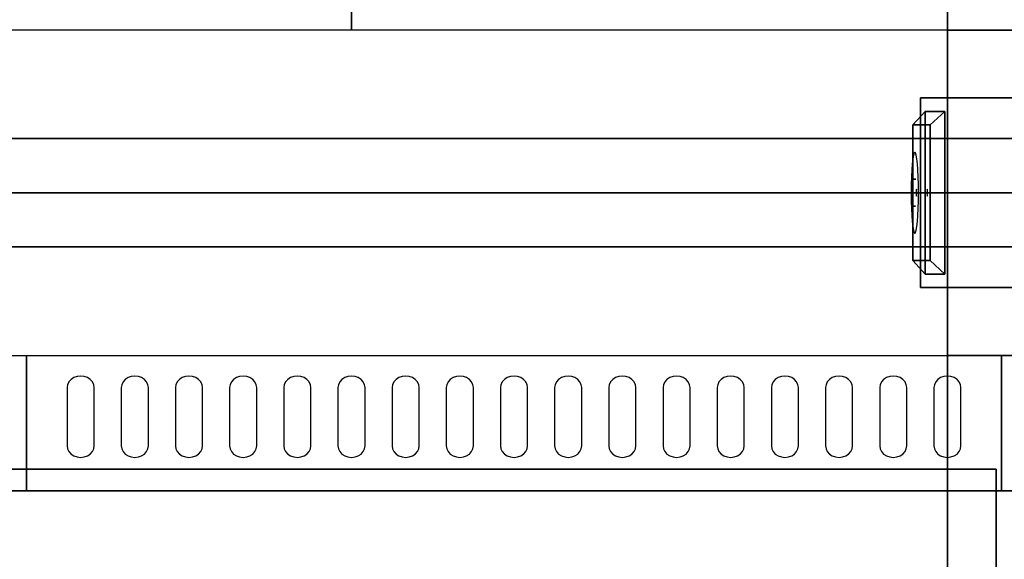
# Model space of a CAD drawing. Extents: x -115 to 115, y -46 to 46.
# Drawn here: x -47 to -29, y -7 to 3 of the extents above; entities that cross this region are included whole.
import ezdxf

# ---------------------------------------------------------------- set-up
doc = ezdxf.new("R2010")
doc.units = 0
for name, color, linetype in [('3D', 254, 'CONTINUOUS'), ('3D-BLACK', 250, 'CONTINUOUS'), ('3D-CHROME', 254, 'CONTINUOUS'), ('3D-FLAT', 7, 'CONTINUOUS'), ('3D-NON', 43, 'CONTINUOUS'), ('3D-OVER', 3, 'CONTINUOUS')]:
    doc.layers.add(name, color=color, linetype=linetype)

msp = doc.modelspace()

# ---------------------------------------------------------------- linework, layer by layer
at = {"layer": '3D', "extrusion": (0.995893, 0, -0.090536)}
for centre in [(0, 54.497, -35.85), (0, 56.31, -35.944), (0, 57.497, -35.85)]:
    msp.add_circle(centre, 0.0625, dxfattribs=at)
at = {"layer": '3D', "invisible_edges": 5}
msp.add_3dface([(-30.125, -1.75, 61.5), (-30.125, 1.75, 61.5), (-30.625, 1.75, 56), (-30.625, -1.75, 56)], dxfattribs=at)
at = {"layer": '3D-BLACK', "extrusion": (0.995893, 0, -0.090536)}
msp.add_circle((0, 55.997, -35.944), 0.75, dxfattribs=at)
at = {"layer": '3D-BLACK'}
for points, invisible_edges in [([(-46.125, -3.596, 41.7), (-46.25, -3.411, 41.812), (-46.302, -3.445, 41.791), (-46.342, -3.489, 41.765)], 9), ([(-46.125, -3.596, 41.7), (-46.125, -3.382, 41.829), (-46.19, -3.389, 41.825), (-46.25, -3.411, 41.812)], 9), ([(-46.125, -3.596, 41.7), (-46, -3.411, 41.812), (-46.06, -3.389, 41.825), (-46.125, -3.382, 41.829)], 9), ([(-46.125, -3.596, 41.7), (-45.908, -3.489, 41.765), (-45.948, -3.445, 41.791), (-46, -3.411, 41.812)], 9), ([(-45.125, -3.596, 41.7), (-45.25, -3.411, 41.812), (-45.302, -3.445, 41.791), (-45.342, -3.489, 41.765)], 9), ([(-45.125, -3.596, 41.7), (-45.125, -3.382, 41.829), (-45.19, -3.389, 41.825), (-45.25, -3.411, 41.812)], 9), ([(-45.125, -3.596, 41.7), (-45, -3.411, 41.812), (-45.06, -3.389, 41.825), (-45.125, -3.382, 41.829)], 9), ([(-45.125, -3.596, 41.7), (-44.908, -3.489, 41.765), (-44.948, -3.445, 41.791), (-45, -3.411, 41.812)], 9), ([(-44.125, -3.596, 41.7), (-44.25, -3.411, 41.812), (-44.302, -3.445, 41.791), (-44.342, -3.489, 41.765)], 9), ([(-44.125, -3.596, 41.7), (-44.125, -3.382, 41.829), (-44.19, -3.389, 41.825), (-44.25, -3.411, 41.812)], 9), ([(-44.125, -3.596, 41.7), (-44, -3.411, 41.812), (-44.06, -3.389, 41.825), (-44.125, -3.382, 41.829)], 9), ([(-44.125, -3.596, 41.7), (-43.908, -3.489, 41.765), (-43.948, -3.445, 41.791), (-44, -3.411, 41.812)], 9), ([(-43.125, -3.596, 41.7), (-43.25, -3.411, 41.812), (-43.302, -3.445, 41.791), (-43.342, -3.489, 41.765)], 9), ([(-43.125, -3.596, 41.7), (-43.125, -3.382, 41.829), (-43.19, -3.389, 41.825), (-43.25, -3.411, 41.812)], 9), ([(-43.125, -3.596, 41.7), (-43, -3.411, 41.812), (-43.06, -3.389, 41.825), (-43.125, -3.382, 41.829)], 9), ([(-43.125, -3.596, 41.7), (-42.908, -3.489, 41.765), (-42.948, -3.445, 41.791), (-43, -3.411, 41.812)], 9), ([(-42.125, -3.596, 41.7), (-42.25, -3.411, 41.812), (-42.302, -3.445, 41.791), (-42.342, -3.489, 41.765)], 9), ([(-42.125, -3.596, 41.7), (-42.125, -3.382, 41.829), (-42.19, -3.389, 41.825), (-42.25, -3.411, 41.812)], 9), ([(-42.125, -3.596, 41.7), (-42, -3.411, 41.812), (-42.06, -3.389, 41.825), (-42.125, -3.382, 41.829)], 9), ([(-42.125, -3.596, 41.7), (-41.908, -3.489, 41.765), (-41.948, -3.445, 41.791), (-42, -3.411, 41.812)], 9), ([(-41.125, -3.596, 41.7), (-41.25, -3.411, 41.812), (-41.302, -3.445, 41.791), (-41.342, -3.489, 41.765)], 9), ([(-41.125, -3.596, 41.7), (-41.125, -3.382, 41.829), (-41.19, -3.389, 41.825), (-41.25, -3.411, 41.812)], 9), ([(-41.125, -3.596, 41.7), (-41, -3.411, 41.812), (-41.06, -3.389, 41.825), (-41.125, -3.382, 41.829)], 9), ([(-41.125, -3.596, 41.7), (-40.908, -3.489, 41.765), (-40.948, -3.445, 41.791), (-41, -3.411, 41.812)], 9), ([(-40.125, -3.596, 41.7), (-40.25, -3.411, 41.812), (-40.302, -3.445, 41.791), (-40.342, -3.489, 41.765)], 9), ([(-40.125, -3.596, 41.7), (-40.125, -3.382, 41.829), (-40.19, -3.389, 41.825), (-40.25, -3.411, 41.812)], 9), ([(-40.125, -3.596, 41.7), (-40, -3.411, 41.812), (-40.06, -3.389, 41.825), (-40.125, -3.382, 41.829)], 9), ([(-40.125, -3.596, 41.7), (-39.908, -3.489, 41.765), (-39.948, -3.445, 41.791), (-40, -3.411, 41.812)], 9), ([(-39.125, -3.596, 41.7), (-39.25, -3.411, 41.812), (-39.302, -3.445, 41.791), (-39.342, -3.489, 41.765)], 9), ([(-39.125, -3.596, 41.7), (-39.125, -3.382, 41.829), (-39.19, -3.389, 41.825), (-39.25, -3.411, 41.812)], 9), ([(-39.125, -3.596, 41.7), (-39, -3.411, 41.812), (-39.06, -3.389, 41.825), (-39.125, -3.382, 41.829)], 9), ([(-39.125, -3.596, 41.7), (-38.908, -3.489, 41.765), (-38.948, -3.445, 41.791), (-39, -3.411, 41.812)], 9), ([(-38.125, -3.596, 41.7), (-38.25, -3.411, 41.812), (-38.302, -3.445, 41.791), (-38.342, -3.489, 41.765)], 9), ([(-38.125, -3.596, 41.7), (-38.125, -3.382, 41.829), (-38.19, -3.389, 41.825), (-38.25, -3.411, 41.812)], 9), ([(-38.125, -3.596, 41.7), (-38, -3.411, 41.812), (-38.06, -3.389, 41.825), (-38.125, -3.382, 41.829)], 9), ([(-38.125, -3.596, 41.7), (-37.908, -3.489, 41.765), (-37.948, -3.445, 41.791), (-38, -3.411, 41.812)], 9), ([(-37.125, -3.596, 41.7), (-37.25, -3.411, 41.812), (-37.302, -3.445, 41.791), (-37.342, -3.489, 41.765)], 9), ([(-37.125, -3.596, 41.7), (-37.125, -3.382, 41.829), (-37.19, -3.389, 41.825), (-37.25, -3.411, 41.812)], 9), ([(-37.125, -3.596, 41.7), (-37, -3.411, 41.812), (-37.06, -3.389, 41.825), (-37.125, -3.382, 41.829)], 9), ([(-37.125, -3.596, 41.7), (-36.908, -3.489, 41.765), (-36.948, -3.445, 41.791), (-37, -3.411, 41.812)], 9), ([(-36.125, -3.596, 41.7), (-36.25, -3.411, 41.812), (-36.302, -3.445, 41.791), (-36.342, -3.489, 41.765)], 9), ([(-36.125, -3.596, 41.7), (-36.125, -3.382, 41.829), (-36.19, -3.389, 41.825), (-36.25, -3.411, 41.812)], 9), ([(-36.125, -3.596, 41.7), (-36, -3.411, 41.812), (-36.06, -3.389, 41.825), (-36.125, -3.382, 41.829)], 9), ([(-36.125, -3.596, 41.7), (-35.908, -3.489, 41.765), (-35.948, -3.445, 41.791), (-36, -3.411, 41.812)], 9), ([(-35.125, -3.596, 41.7), (-35.25, -3.411, 41.812), (-35.302, -3.445, 41.791), (-35.342, -3.489, 41.765)], 9), ([(-35.125, -3.596, 41.7), (-35.125, -3.382, 41.829), (-35.19, -3.389, 41.825), (-35.25, -3.411, 41.812)], 9), ([(-35.125, -3.596, 41.7), (-35, -3.411, 41.812), (-35.06, -3.389, 41.825), (-35.125, -3.382, 41.829)], 9), ([(-35.125, -3.596, 41.7), (-34.908, -3.489, 41.765), (-34.948, -3.445, 41.791), (-35, -3.411, 41.812)], 9), ([(-34.125, -3.596, 41.7), (-34.25, -3.411, 41.812), (-34.302, -3.445, 41.791), (-34.342, -3.489, 41.765)], 9), ([(-34.125, -3.596, 41.7), (-34.125, -3.382, 41.829), (-34.19, -3.389, 41.825), (-34.25, -3.411, 41.812)], 9), ([(-34.125, -3.596, 41.7), (-34, -3.411, 41.812), (-34.06, -3.389, 41.825), (-34.125, -3.382, 41.829)], 9), ([(-34.125, -3.596, 41.7), (-33.908, -3.489, 41.765), (-33.948, -3.445, 41.791), (-34, -3.411, 41.812)], 9), ([(-33.125, -3.596, 41.7), (-33.25, -3.411, 41.812), (-33.302, -3.445, 41.791), (-33.342, -3.489, 41.765)], 9), ([(-33.125, -3.596, 41.7), (-33.125, -3.382, 41.829), (-33.19, -3.389, 41.825), (-33.25, -3.411, 41.812)], 9), ([(-33.125, -3.596, 41.7), (-33, -3.411, 41.812), (-33.06, -3.389, 41.825), (-33.125, -3.382, 41.829)], 9), ([(-33.125, -3.596, 41.7), (-32.908, -3.489, 41.765), (-32.948, -3.445, 41.791), (-33, -3.411, 41.812)], 9), ([(-32.125, -3.596, 41.7), (-32.25, -3.411, 41.812), (-32.302, -3.445, 41.791), (-32.342, -3.489, 41.765)], 9), ([(-32.125, -3.596, 41.7), (-32.125, -3.382, 41.829), (-32.19, -3.389, 41.825), (-32.25, -3.411, 41.812)], 9), ([(-32.125, -3.596, 41.7), (-32, -3.411, 41.812), (-32.06, -3.389, 41.825), (-32.125, -3.382, 41.829)], 9), ([(-32.125, -3.596, 41.7), (-31.908, -3.489, 41.765), (-31.948, -3.445, 41.791), (-32, -3.411, 41.812)], 9), ([(-31.125, -3.596, 41.7), (-31.25, -3.411, 41.812), (-31.302, -3.445, 41.791), (-31.342, -3.489, 41.765)], 9), ([(-31.125, -3.596, 41.7), (-31.125, -3.382, 41.829), (-31.19, -3.389, 41.825), (-31.25, -3.411, 41.812)], 9), ([(-31.125, -3.596, 41.7), (-31, -3.411, 41.812), (-31.06, -3.389, 41.825), (-31.125, -3.382, 41.829)], 9), ([(-31.125, -3.596, 41.7), (-30.908, -3.489, 41.765), (-30.948, -3.445, 41.791), (-31, -3.411, 41.812)], 9), ([(-30.125, -3.596, 41.7), (-30.25, -3.411, 41.812), (-30.302, -3.445, 41.791), (-30.342, -3.489, 41.765)], 9), ([(-30.125, -3.596, 41.7), (-30.125, -3.382, 41.829), (-30.19, -3.389, 41.825), (-30.25, -3.411, 41.812)], 9), ([(-30.125, -3.596, 41.7), (-30, -3.411, 41.812), (-30.06, -3.389, 41.825), (-30.125, -3.382, 41.829)], 9), ([(-30.125, -3.596, 41.7), (-29.908, -3.489, 41.765), (-29.948, -3.445, 41.791), (-30, -3.411, 41.812)], 9), ([(-46.125, -3.596, 41.7), (-46.342, -3.489, 41.765), (-46.366, -3.541, 41.734), (-46.375, -3.596, 41.7)], 9), ([(-46.125, -3.596, 41.7), (-46.375, -3.596, 41.7), (-46.375, -4.668, 41.057), (-46.125, -4.668, 41.057)], 13), ([(-46.125, -3.596, 41.7), (-45.875, -3.596, 41.7), (-45.884, -3.541, 41.734), (-45.908, -3.489, 41.765)], 9), ([(-46.125, -4.668, 41.057), (-45.875, -4.668, 41.057), (-45.875, -3.596, 41.7), (-46.125, -3.596, 41.7)], 13), ([(-45.125, -3.596, 41.7), (-45.342, -3.489, 41.765), (-45.366, -3.541, 41.734), (-45.375, -3.596, 41.7)], 9), ([(-45.125, -3.596, 41.7), (-45.375, -3.596, 41.7), (-45.375, -4.668, 41.057), (-45.125, -4.668, 41.057)], 13), ([(-45.125, -3.596, 41.7), (-44.875, -3.596, 41.7), (-44.884, -3.541, 41.734), (-44.908, -3.489, 41.765)], 9), ([(-45.125, -4.668, 41.057), (-44.875, -4.668, 41.057), (-44.875, -3.596, 41.7), (-45.125, -3.596, 41.7)], 13), ([(-44.125, -3.596, 41.7), (-44.342, -3.489, 41.765), (-44.366, -3.541, 41.734), (-44.375, -3.596, 41.7)], 9), ([(-44.125, -3.596, 41.7), (-44.375, -3.596, 41.7), (-44.375, -4.668, 41.057), (-44.125, -4.668, 41.057)], 13), ([(-44.125, -3.596, 41.7), (-43.875, -3.596, 41.7), (-43.884, -3.541, 41.734), (-43.908, -3.489, 41.765)], 9), ([(-44.125, -4.668, 41.057), (-43.875, -4.668, 41.057), (-43.875, -3.596, 41.7), (-44.125, -3.596, 41.7)], 13), ([(-43.125, -3.596, 41.7), (-43.342, -3.489, 41.765), (-43.366, -3.541, 41.734), (-43.375, -3.596, 41.7)], 9), ([(-43.125, -3.596, 41.7), (-43.375, -3.596, 41.7), (-43.375, -4.668, 41.057), (-43.125, -4.668, 41.057)], 13), ([(-43.125, -3.596, 41.7), (-42.875, -3.596, 41.7), (-42.884, -3.541, 41.734), (-42.908, -3.489, 41.765)], 9), ([(-43.125, -4.668, 41.057), (-42.875, -4.668, 41.057), (-42.875, -3.596, 41.7), (-43.125, -3.596, 41.7)], 13), ([(-42.125, -3.596, 41.7), (-42.342, -3.489, 41.765), (-42.366, -3.541, 41.734), (-42.375, -3.596, 41.7)], 9), ([(-42.125, -3.596, 41.7), (-42.375, -3.596, 41.7), (-42.375, -4.668, 41.057), (-42.125, -4.668, 41.057)], 13), ([(-42.125, -3.596, 41.7), (-41.875, -3.596, 41.7), (-41.884, -3.541, 41.734), (-41.908, -3.489, 41.765)], 9), ([(-42.125, -4.668, 41.057), (-41.875, -4.668, 41.057), (-41.875, -3.596, 41.7), (-42.125, -3.596, 41.7)], 13), ([(-41.125, -3.596, 41.7), (-41.342, -3.489, 41.765), (-41.366, -3.541, 41.734), (-41.375, -3.596, 41.7)], 9), ([(-41.125, -3.596, 41.7), (-41.375, -3.596, 41.7), (-41.375, -4.668, 41.057), (-41.125, -4.668, 41.057)], 13), ([(-41.125, -3.596, 41.7), (-40.875, -3.596, 41.7), (-40.884, -3.541, 41.734), (-40.908, -3.489, 41.765)], 9), ([(-41.125, -4.668, 41.057), (-40.875, -4.668, 41.057), (-40.875, -3.596, 41.7), (-41.125, -3.596, 41.7)], 13), ([(-40.125, -3.596, 41.7), (-40.342, -3.489, 41.765), (-40.366, -3.541, 41.734), (-40.375, -3.596, 41.7)], 9), ([(-40.125, -3.596, 41.7), (-40.375, -3.596, 41.7), (-40.375, -4.668, 41.057), (-40.125, -4.668, 41.057)], 13), ([(-40.125, -3.596, 41.7), (-39.875, -3.596, 41.7), (-39.884, -3.541, 41.734), (-39.908, -3.489, 41.765)], 9), ([(-40.125, -4.668, 41.057), (-39.875, -4.668, 41.057), (-39.875, -3.596, 41.7), (-40.125, -3.596, 41.7)], 13), ([(-39.125, -3.596, 41.7), (-39.342, -3.489, 41.765), (-39.366, -3.541, 41.734), (-39.375, -3.596, 41.7)], 9), ([(-39.125, -3.596, 41.7), (-39.375, -3.596, 41.7), (-39.375, -4.668, 41.057), (-39.125, -4.668, 41.057)], 13), ([(-39.125, -3.596, 41.7), (-38.875, -3.596, 41.7), (-38.884, -3.541, 41.734), (-38.908, -3.489, 41.765)], 9), ([(-39.125, -4.668, 41.057), (-38.875, -4.668, 41.057), (-38.875, -3.596, 41.7), (-39.125, -3.596, 41.7)], 13), ([(-38.125, -3.596, 41.7), (-38.342, -3.489, 41.765), (-38.366, -3.541, 41.734), (-38.375, -3.596, 41.7)], 9), ([(-38.125, -3.596, 41.7), (-38.375, -3.596, 41.7), (-38.375, -4.668, 41.057), (-38.125, -4.668, 41.057)], 13), ([(-38.125, -3.596, 41.7), (-37.875, -3.596, 41.7), (-37.884, -3.541, 41.734), (-37.908, -3.489, 41.765)], 9), ([(-38.125, -4.668, 41.057), (-37.875, -4.668, 41.057), (-37.875, -3.596, 41.7), (-38.125, -3.596, 41.7)], 13), ([(-37.125, -3.596, 41.7), (-37.342, -3.489, 41.765), (-37.366, -3.541, 41.734), (-37.375, -3.596, 41.7)], 9), ([(-37.125, -3.596, 41.7), (-37.375, -3.596, 41.7), (-37.375, -4.668, 41.057), (-37.125, -4.668, 41.057)], 13), ([(-37.125, -3.596, 41.7), (-36.875, -3.596, 41.7), (-36.884, -3.541, 41.734), (-36.908, -3.489, 41.765)], 9), ([(-37.125, -4.668, 41.057), (-36.875, -4.668, 41.057), (-36.875, -3.596, 41.7), (-37.125, -3.596, 41.7)], 13), ([(-36.125, -3.596, 41.7), (-36.342, -3.489, 41.765), (-36.366, -3.541, 41.734), (-36.375, -3.596, 41.7)], 9), ([(-36.125, -3.596, 41.7), (-36.375, -3.596, 41.7), (-36.375, -4.668, 41.057), (-36.125, -4.668, 41.057)], 13), ([(-36.125, -3.596, 41.7), (-35.875, -3.596, 41.7), (-35.884, -3.541, 41.734), (-35.908, -3.489, 41.765)], 9), ([(-36.125, -4.668, 41.057), (-35.875, -4.668, 41.057), (-35.875, -3.596, 41.7), (-36.125, -3.596, 41.7)], 13), ([(-35.125, -3.596, 41.7), (-35.342, -3.489, 41.765), (-35.366, -3.541, 41.734), (-35.375, -3.596, 41.7)], 9), ([(-35.125, -3.596, 41.7), (-35.375, -3.596, 41.7), (-35.375, -4.668, 41.057), (-35.125, -4.668, 41.057)], 13), ([(-35.125, -3.596, 41.7), (-34.875, -3.596, 41.7), (-34.884, -3.541, 41.734), (-34.908, -3.489, 41.765)], 9), ([(-35.125, -4.668, 41.057), (-34.875, -4.668, 41.057), (-34.875, -3.596, 41.7), (-35.125, -3.596, 41.7)], 13), ([(-34.125, -3.596, 41.7), (-34.342, -3.489, 41.765), (-34.366, -3.541, 41.734), (-34.375, -3.596, 41.7)], 9), ([(-34.125, -3.596, 41.7), (-34.375, -3.596, 41.7), (-34.375, -4.668, 41.057), (-34.125, -4.668, 41.057)], 13), ([(-34.125, -3.596, 41.7), (-33.875, -3.596, 41.7), (-33.884, -3.541, 41.734), (-33.908, -3.489, 41.765)], 9), ([(-34.125, -4.668, 41.057), (-33.875, -4.668, 41.057), (-33.875, -3.596, 41.7), (-34.125, -3.596, 41.7)], 13), ([(-33.125, -3.596, 41.7), (-33.342, -3.489, 41.765), (-33.366, -3.541, 41.734), (-33.375, -3.596, 41.7)], 9), ([(-33.125, -3.596, 41.7), (-33.375, -3.596, 41.7), (-33.375, -4.668, 41.057), (-33.125, -4.668, 41.057)], 13), ([(-33.125, -3.596, 41.7), (-32.875, -3.596, 41.7), (-32.884, -3.541, 41.734), (-32.908, -3.489, 41.765)], 9), ([(-33.125, -4.668, 41.057), (-32.875, -4.668, 41.057), (-32.875, -3.596, 41.7), (-33.125, -3.596, 41.7)], 13), ([(-32.125, -3.596, 41.7), (-32.342, -3.489, 41.765), (-32.366, -3.541, 41.734), (-32.375, -3.596, 41.7)], 9), ([(-32.125, -3.596, 41.7), (-32.375, -3.596, 41.7), (-32.375, -4.668, 41.057), (-32.125, -4.668, 41.057)], 13), ([(-32.125, -3.596, 41.7), (-31.875, -3.596, 41.7), (-31.884, -3.541, 41.734), (-31.908, -3.489, 41.765)], 9), ([(-32.125, -4.668, 41.057), (-31.875, -4.668, 41.057), (-31.875, -3.596, 41.7), (-32.125, -3.596, 41.7)], 13), ([(-31.125, -3.596, 41.7), (-31.342, -3.489, 41.765), (-31.366, -3.541, 41.734), (-31.375, -3.596, 41.7)], 9), ([(-31.125, -3.596, 41.7), (-31.375, -3.596, 41.7), (-31.375, -4.668, 41.057), (-31.125, -4.668, 41.057)], 13), ([(-31.125, -3.596, 41.7), (-30.875, -3.596, 41.7), (-30.884, -3.541, 41.734), (-30.908, -3.489, 41.765)], 9), ([(-31.125, -4.668, 41.057), (-30.875, -4.668, 41.057), (-30.875, -3.596, 41.7), (-31.125, -3.596, 41.7)], 13), ([(-30.125, -3.596, 41.7), (-30.342, -3.489, 41.765), (-30.366, -3.541, 41.734), (-30.375, -3.596, 41.7)], 9), ([(-30.125, -3.596, 41.7), (-30.375, -3.596, 41.7), (-30.375, -4.668, 41.057), (-30.125, -4.668, 41.057)], 13), ([(-30.125, -3.596, 41.7), (-29.875, -3.596, 41.7), (-29.884, -3.541, 41.734), (-29.908, -3.489, 41.765)], 9), ([(-30.125, -4.668, 41.057), (-29.875, -4.668, 41.057), (-29.875, -3.596, 41.7), (-30.125, -3.596, 41.7)], 13), ([(-46.125, -4.668, 41.057), (-46.375, -4.668, 41.057), (-46.366, -4.724, 41.024), (-46.342, -4.775, 40.993)], 9), ([(-46.125, -4.668, 41.057), (-46.342, -4.775, 40.993), (-46.302, -4.82, 40.966), (-46.25, -4.854, 40.946)], 9), ([(-46.125, -4.668, 41.057), (-46.25, -4.854, 40.946), (-46.19, -4.875, 40.933), (-46.125, -4.883, 40.929)], 9), ([(-46.125, -4.668, 41.057), (-45.908, -4.775, 40.993), (-45.884, -4.724, 41.024), (-45.875, -4.668, 41.057)], 9), ([(-46.125, -4.668, 41.057), (-46, -4.854, 40.946), (-45.948, -4.82, 40.966), (-45.908, -4.775, 40.993)], 9), ([(-46.125, -4.668, 41.057), (-46.125, -4.883, 40.929), (-46.06, -4.875, 40.933), (-46, -4.854, 40.946)], 9), ([(-45.125, -4.668, 41.057), (-45.375, -4.668, 41.057), (-45.366, -4.724, 41.024), (-45.342, -4.775, 40.993)], 9), ([(-45.125, -4.668, 41.057), (-45.342, -4.775, 40.993), (-45.302, -4.82, 40.966), (-45.25, -4.854, 40.946)], 9), ([(-45.125, -4.668, 41.057), (-45.25, -4.854, 40.946), (-45.19, -4.875, 40.933), (-45.125, -4.883, 40.929)], 9), ([(-45.125, -4.668, 41.057), (-44.908, -4.775, 40.993), (-44.884, -4.724, 41.024), (-44.875, -4.668, 41.057)], 9), ([(-45.125, -4.668, 41.057), (-45, -4.854, 40.946), (-44.948, -4.82, 40.966), (-44.908, -4.775, 40.993)], 9), ([(-45.125, -4.668, 41.057), (-45.125, -4.883, 40.929), (-45.06, -4.875, 40.933), (-45, -4.854, 40.946)], 9), ([(-44.125, -4.668, 41.057), (-44.375, -4.668, 41.057), (-44.366, -4.724, 41.024), (-44.342, -4.775, 40.993)], 9), ([(-44.125, -4.668, 41.057), (-44.342, -4.775, 40.993), (-44.302, -4.82, 40.966), (-44.25, -4.854, 40.946)], 9), ([(-44.125, -4.668, 41.057), (-44.25, -4.854, 40.946), (-44.19, -4.875, 40.933), (-44.125, -4.883, 40.929)], 9), ([(-44.125, -4.668, 41.057), (-43.908, -4.775, 40.993), (-43.884, -4.724, 41.024), (-43.875, -4.668, 41.057)], 9), ([(-44.125, -4.668, 41.057), (-44, -4.854, 40.946), (-43.948, -4.82, 40.966), (-43.908, -4.775, 40.993)], 9), ([(-44.125, -4.668, 41.057), (-44.125, -4.883, 40.929), (-44.06, -4.875, 40.933), (-44, -4.854, 40.946)], 9), ([(-43.125, -4.668, 41.057), (-43.375, -4.668, 41.057), (-43.366, -4.724, 41.024), (-43.342, -4.775, 40.993)], 9), ([(-43.125, -4.668, 41.057), (-43.342, -4.775, 40.993), (-43.302, -4.82, 40.966), (-43.25, -4.854, 40.946)], 9), ([(-43.125, -4.668, 41.057), (-43.25, -4.854, 40.946), (-43.19, -4.875, 40.933), (-43.125, -4.883, 40.929)], 9), ([(-43.125, -4.668, 41.057), (-42.908, -4.775, 40.993), (-42.884, -4.724, 41.024), (-42.875, -4.668, 41.057)], 9), ([(-43.125, -4.668, 41.057), (-43, -4.854, 40.946), (-42.948, -4.82, 40.966), (-42.908, -4.775, 40.993)], 9), ([(-43.125, -4.668, 41.057), (-43.125, -4.883, 40.929), (-43.06, -4.875, 40.933), (-43, -4.854, 40.946)], 9), ([(-42.125, -4.668, 41.057), (-42.375, -4.668, 41.057), (-42.366, -4.724, 41.024), (-42.342, -4.775, 40.993)], 9), ([(-42.125, -4.668, 41.057), (-42.342, -4.775, 40.993), (-42.302, -4.82, 40.966), (-42.25, -4.854, 40.946)], 9), ([(-42.125, -4.668, 41.057), (-42.25, -4.854, 40.946), (-42.19, -4.875, 40.933), (-42.125, -4.883, 40.929)], 9), ([(-42.125, -4.668, 41.057), (-41.908, -4.775, 40.993), (-41.884, -4.724, 41.024), (-41.875, -4.668, 41.057)], 9), ([(-42.125, -4.668, 41.057), (-42, -4.854, 40.946), (-41.948, -4.82, 40.966), (-41.908, -4.775, 40.993)], 9), ([(-42.125, -4.668, 41.057), (-42.125, -4.883, 40.929), (-42.06, -4.875, 40.933), (-42, -4.854, 40.946)], 9), ([(-41.125, -4.668, 41.057), (-41.375, -4.668, 41.057), (-41.366, -4.724, 41.024), (-41.342, -4.775, 40.993)], 9), ([(-41.125, -4.668, 41.057), (-41.342, -4.775, 40.993), (-41.302, -4.82, 40.966), (-41.25, -4.854, 40.946)], 9), ([(-41.125, -4.668, 41.057), (-41.25, -4.854, 40.946), (-41.19, -4.875, 40.933), (-41.125, -4.883, 40.929)], 9), ([(-41.125, -4.668, 41.057), (-40.908, -4.775, 40.993), (-40.884, -4.724, 41.024), (-40.875, -4.668, 41.057)], 9), ([(-41.125, -4.668, 41.057), (-41, -4.854, 40.946), (-40.948, -4.82, 40.966), (-40.908, -4.775, 40.993)], 9), ([(-41.125, -4.668, 41.057), (-41.125, -4.883, 40.929), (-41.06, -4.875, 40.933), (-41, -4.854, 40.946)], 9), ([(-40.125, -4.668, 41.057), (-40.375, -4.668, 41.057), (-40.366, -4.724, 41.024), (-40.342, -4.775, 40.993)], 9), ([(-40.125, -4.668, 41.057), (-40.342, -4.775, 40.993), (-40.302, -4.82, 40.966), (-40.25, -4.854, 40.946)], 9), ([(-40.125, -4.668, 41.057), (-40.25, -4.854, 40.946), (-40.19, -4.875, 40.933), (-40.125, -4.883, 40.929)], 9), ([(-40.125, -4.668, 41.057), (-39.908, -4.775, 40.993), (-39.884, -4.724, 41.024), (-39.875, -4.668, 41.057)], 9), ([(-40.125, -4.668, 41.057), (-40, -4.854, 40.946), (-39.948, -4.82, 40.966), (-39.908, -4.775, 40.993)], 9), ([(-40.125, -4.668, 41.057), (-40.125, -4.883, 40.929), (-40.06, -4.875, 40.933), (-40, -4.854, 40.946)], 9), ([(-39.125, -4.668, 41.057), (-39.375, -4.668, 41.057), (-39.366, -4.724, 41.024), (-39.342, -4.775, 40.993)], 9), ([(-39.125, -4.668, 41.057), (-39.342, -4.775, 40.993), (-39.302, -4.82, 40.966), (-39.25, -4.854, 40.946)], 9), ([(-39.125, -4.668, 41.057), (-39.25, -4.854, 40.946), (-39.19, -4.875, 40.933), (-39.125, -4.883, 40.929)], 9), ([(-39.125, -4.668, 41.057), (-38.908, -4.775, 40.993), (-38.884, -4.724, 41.024), (-38.875, -4.668, 41.057)], 9), ([(-39.125, -4.668, 41.057), (-39, -4.854, 40.946), (-38.948, -4.82, 40.966), (-38.908, -4.775, 40.993)], 9), ([(-39.125, -4.668, 41.057), (-39.125, -4.883, 40.929), (-39.06, -4.875, 40.933), (-39, -4.854, 40.946)], 9), ([(-38.125, -4.668, 41.057), (-38.375, -4.668, 41.057), (-38.366, -4.724, 41.024), (-38.342, -4.775, 40.993)], 9), ([(-38.125, -4.668, 41.057), (-38.342, -4.775, 40.993), (-38.302, -4.82, 40.966), (-38.25, -4.854, 40.946)], 9), ([(-38.125, -4.668, 41.057), (-38.25, -4.854, 40.946), (-38.19, -4.875, 40.933), (-38.125, -4.883, 40.929)], 9), ([(-38.125, -4.668, 41.057), (-37.908, -4.775, 40.993), (-37.884, -4.724, 41.024), (-37.875, -4.668, 41.057)], 9), ([(-38.125, -4.668, 41.057), (-38, -4.854, 40.946), (-37.948, -4.82, 40.966), (-37.908, -4.775, 40.993)], 9), ([(-38.125, -4.668, 41.057), (-38.125, -4.883, 40.929), (-38.06, -4.875, 40.933), (-38, -4.854, 40.946)], 9), ([(-37.125, -4.668, 41.057), (-37.375, -4.668, 41.057), (-37.366, -4.724, 41.024), (-37.342, -4.775, 40.993)], 9), ([(-37.125, -4.668, 41.057), (-37.342, -4.775, 40.993), (-37.302, -4.82, 40.966), (-37.25, -4.854, 40.946)], 9), ([(-37.125, -4.668, 41.057), (-37.25, -4.854, 40.946), (-37.19, -4.875, 40.933), (-37.125, -4.883, 40.929)], 9), ([(-37.125, -4.668, 41.057), (-36.908, -4.775, 40.993), (-36.884, -4.724, 41.024), (-36.875, -4.668, 41.057)], 9), ([(-37.125, -4.668, 41.057), (-37, -4.854, 40.946), (-36.948, -4.82, 40.966), (-36.908, -4.775, 40.993)], 9), ([(-37.125, -4.668, 41.057), (-37.125, -4.883, 40.929), (-37.06, -4.875, 40.933), (-37, -4.854, 40.946)], 9), ([(-36.125, -4.668, 41.057), (-36.375, -4.668, 41.057), (-36.366, -4.724, 41.024), (-36.342, -4.775, 40.993)], 9), ([(-36.125, -4.668, 41.057), (-36.342, -4.775, 40.993), (-36.302, -4.82, 40.966), (-36.25, -4.854, 40.946)], 9), ([(-36.125, -4.668, 41.057), (-36.25, -4.854, 40.946), (-36.19, -4.875, 40.933), (-36.125, -4.883, 40.929)], 9), ([(-36.125, -4.668, 41.057), (-35.908, -4.775, 40.993), (-35.884, -4.724, 41.024), (-35.875, -4.668, 41.057)], 9), ([(-36.125, -4.668, 41.057), (-36, -4.854, 40.946), (-35.948, -4.82, 40.966), (-35.908, -4.775, 40.993)], 9), ([(-36.125, -4.668, 41.057), (-36.125, -4.883, 40.929), (-36.06, -4.875, 40.933), (-36, -4.854, 40.946)], 9), ([(-35.125, -4.668, 41.057), (-35.375, -4.668, 41.057), (-35.366, -4.724, 41.024), (-35.342, -4.775, 40.993)], 9), ([(-35.125, -4.668, 41.057), (-35.342, -4.775, 40.993), (-35.302, -4.82, 40.966), (-35.25, -4.854, 40.946)], 9), ([(-35.125, -4.668, 41.057), (-35.25, -4.854, 40.946), (-35.19, -4.875, 40.933), (-35.125, -4.883, 40.929)], 9), ([(-35.125, -4.668, 41.057), (-34.908, -4.775, 40.993), (-34.884, -4.724, 41.024), (-34.875, -4.668, 41.057)], 9), ([(-35.125, -4.668, 41.057), (-35, -4.854, 40.946), (-34.948, -4.82, 40.966), (-34.908, -4.775, 40.993)], 9), ([(-35.125, -4.668, 41.057), (-35.125, -4.883, 40.929), (-35.06, -4.875, 40.933), (-35, -4.854, 40.946)], 9), ([(-34.125, -4.668, 41.057), (-34.375, -4.668, 41.057), (-34.366, -4.724, 41.024), (-34.342, -4.775, 40.993)], 9), ([(-34.125, -4.668, 41.057), (-34.342, -4.775, 40.993), (-34.302, -4.82, 40.966), (-34.25, -4.854, 40.946)], 9), ([(-34.125, -4.668, 41.057), (-34.25, -4.854, 40.946), (-34.19, -4.875, 40.933), (-34.125, -4.883, 40.929)], 9), ([(-34.125, -4.668, 41.057), (-33.908, -4.775, 40.993), (-33.884, -4.724, 41.024), (-33.875, -4.668, 41.057)], 9), ([(-34.125, -4.668, 41.057), (-34, -4.854, 40.946), (-33.948, -4.82, 40.966), (-33.908, -4.775, 40.993)], 9), ([(-34.125, -4.668, 41.057), (-34.125, -4.883, 40.929), (-34.06, -4.875, 40.933), (-34, -4.854, 40.946)], 9), ([(-33.125, -4.668, 41.057), (-33.375, -4.668, 41.057), (-33.366, -4.724, 41.024), (-33.342, -4.775, 40.993)], 9), ([(-33.125, -4.668, 41.057), (-33.342, -4.775, 40.993), (-33.302, -4.82, 40.966), (-33.25, -4.854, 40.946)], 9), ([(-33.125, -4.668, 41.057), (-33.25, -4.854, 40.946), (-33.19, -4.875, 40.933), (-33.125, -4.883, 40.929)], 9), ([(-33.125, -4.668, 41.057), (-32.908, -4.775, 40.993), (-32.884, -4.724, 41.024), (-32.875, -4.668, 41.057)], 9), ([(-33.125, -4.668, 41.057), (-33, -4.854, 40.946), (-32.948, -4.82, 40.966), (-32.908, -4.775, 40.993)], 9), ([(-33.125, -4.668, 41.057), (-33.125, -4.883, 40.929), (-33.06, -4.875, 40.933), (-33, -4.854, 40.946)], 9), ([(-32.125, -4.668, 41.057), (-32.375, -4.668, 41.057), (-32.366, -4.724, 41.024), (-32.342, -4.775, 40.993)], 9), ([(-32.125, -4.668, 41.057), (-32.342, -4.775, 40.993), (-32.302, -4.82, 40.966), (-32.25, -4.854, 40.946)], 9), ([(-32.125, -4.668, 41.057), (-32.25, -4.854, 40.946), (-32.19, -4.875, 40.933), (-32.125, -4.883, 40.929)], 9), ([(-32.125, -4.668, 41.057), (-31.908, -4.775, 40.993), (-31.884, -4.724, 41.024), (-31.875, -4.668, 41.057)], 9), ([(-32.125, -4.668, 41.057), (-32, -4.854, 40.946), (-31.948, -4.82, 40.966), (-31.908, -4.775, 40.993)], 9), ([(-32.125, -4.668, 41.057), (-32.125, -4.883, 40.929), (-32.06, -4.875, 40.933), (-32, -4.854, 40.946)], 9), ([(-31.125, -4.668, 41.057), (-31.375, -4.668, 41.057), (-31.366, -4.724, 41.024), (-31.342, -4.775, 40.993)], 9), ([(-31.125, -4.668, 41.057), (-31.342, -4.775, 40.993), (-31.302, -4.82, 40.966), (-31.25, -4.854, 40.946)], 9), ([(-31.125, -4.668, 41.057), (-31.25, -4.854, 40.946), (-31.19, -4.875, 40.933), (-31.125, -4.883, 40.929)], 9), ([(-31.125, -4.668, 41.057), (-30.908, -4.775, 40.993), (-30.884, -4.724, 41.024), (-30.875, -4.668, 41.057)], 9), ([(-31.125, -4.668, 41.057), (-31, -4.854, 40.946), (-30.948, -4.82, 40.966), (-30.908, -4.775, 40.993)], 9), ([(-31.125, -4.668, 41.057), (-31.125, -4.883, 40.929), (-31.06, -4.875, 40.933), (-31, -4.854, 40.946)], 9), ([(-30.125, -4.668, 41.057), (-30.375, -4.668, 41.057), (-30.366, -4.724, 41.024), (-30.342, -4.775, 40.993)], 9), ([(-30.125, -4.668, 41.057), (-30.342, -4.775, 40.993), (-30.302, -4.82, 40.966), (-30.25, -4.854, 40.946)], 9), ([(-30.125, -4.668, 41.057), (-30.25, -4.854, 40.946), (-30.19, -4.875, 40.933), (-30.125, -4.883, 40.929)], 9), ([(-30.125, -4.668, 41.057), (-29.908, -4.775, 40.993), (-29.884, -4.724, 41.024), (-29.875, -4.668, 41.057)], 9), ([(-30.125, -4.668, 41.057), (-30, -4.854, 40.946), (-29.948, -4.82, 40.966), (-29.908, -4.775, 40.993)], 9), ([(-30.125, -4.668, 41.057), (-30.125, -4.883, 40.929), (-30.06, -4.875, 40.933), (-30, -4.854, 40.946)], 9)]:
    msp.add_3dface(points, dxfattribs=dict(at, invisible_edges=invisible_edges))
at = {"layer": '3D-CHROME', "invisible_edges": 5}
for points in [[(-30.172, 1.5, 60.979), (-30.534, 1.5, 56.996), (-30.761, 1.25, 57.268), (-30.444, 1.25, 60.753)], [(-30.534, 1.5, 56.996), (-30.534, -1.5, 56.996), (-30.761, -1.25, 57.268), (-30.761, 1.25, 57.268)], [(-30.172, 1.5, 60.979), (-30.172, -1.5, 60.979), (-30.444, -1.25, 60.753), (-30.444, 1.25, 60.753)], [(-30.534, -1.5, 56.996), (-30.172, -1.5, 60.979), (-30.444, -1.25, 60.753), (-30.761, -1.25, 57.268)]]:
    msp.add_3dface(points, dxfattribs=at)
at = {"layer": '3D-CHROME'}
for points in [[(-30.172, 1.5, 60.979), (-30.172, 1.5, 60.979), (-30.534, 1.5, 56.996)], [(-30.534, 1.5, 56.996), (-30.534, 1.5, 56.996), (-30.534, -1.5, 56.996)], [(-30.172, -1.5, 60.979), (-30.172, -1.5, 60.979), (-30.172, 1.5, 60.979)], [(-30.444, 1.25, 60.753), (-30.444, 1.25, 60.753), (-30.761, 1.25, 57.268)], [(-30.761, 1.25, 57.268), (-30.761, 1.25, 57.268), (-30.761, -1.25, 57.268)], [(-30.761, 1.25, 57.268), (-30.761, -1.25, 57.268), (-30.444, -1.25, 60.753), (-30.444, 1.25, 60.753)], [(-30.444, -1.25, 60.753), (-30.444, -1.25, 60.753), (-30.444, 1.25, 60.753)], [(-30.761, -1.25, 57.268), (-30.761, -1.25, 57.268), (-30.444, -1.25, 60.753)], [(-30.534, -1.5, 56.996), (-30.534, -1.5, 56.996), (-30.172, -1.5, 60.979)]]:
    msp.add_3dface(points, dxfattribs=at)
at = {"layer": '3D-FLAT'}
for points in [[(-27.125, 1.75, 56), (-27.125, 1.75, 56), (-30.625, 1.75, 56)], [(-30.625, 1.75, 56), (-30.625, 1.75, 56), (-30.625, -1.75, 56)], [(-27.125, -1.75, 61.5), (-27.125, 1.75, 61.5), (-30.125, 1.75, 61.5), (-30.125, -1.75, 61.5)], [(-27.125, 1.75, 61.5), (-27.125, 1.75, 61.5), (-30.125, 1.75, 61.5)], [(-30.125, 1.75, 61.5), (-30.125, 1.75, 61.5), (-30.125, -1.75, 61.5)], [(-30.625, -1.75, 56), (-30.625, -1.75, 56), (-27.125, -1.75, 56)], [(-30.125, -1.75, 61.5), (-30.125, -1.75, 61.5), (-27.125, -1.75, 61.5)]]:
    msp.add_3dface(points, dxfattribs=at)
at = {"layer": '3D-NON'}
for points, invisible_edges in [([(-113.125, 5.5, 40.5), (78.875, 5.5, 40.5), (78.875, 3, 42), (-110.625, 3, 42)], 5), ([(-27.125, 1.75, 61.5), (-30.125, 1.75, 61.5), (-30.625, 1.75, 56), (-27.125, 1.75, 56)], 5), ([(-113.125, 0, 36), (-113.125, 0, 40.5), (78.875, 0, 40.5), (78.875, 0, 36)], 10), ([(-113.125, 0, 40.5), (78.875, 0, 40.5), (78.875, 0, 42), (-110.625, 0, 42)], 15), ([(-113.125, 0, 35), (-113.125, 0, 36), (78.875, 0, 36), (78.875, 0, 35)], 6), ([(78.875, 0, 36), (78.875, 0, 40.5), (-65.125, 0, 40.5), (-65.125, 0, 36)], 10), ([(78.875, 0, 40.5), (-65.125, 0, 40.5), (-62.625, 0, 42), (76.375, 0, 42)], 15), ([(78.875, 0, 35), (78.875, 0, 36), (-65.125, 0, 36), (-65.125, 0, 35)], 6), ([(-30.125, -1.75, 61.5), (-27.125, -1.75, 61.5), (-27.125, -1.75, 56), (-30.625, -1.75, 56)], 5), ([(78.875, -5.5, 40.5), (-65.125, -5.5, 40.5), (-62.625, -3, 42), (76.375, -3, 42)], 5), ([(-65.125, -5.5, 36), (-65.125, -5.5, 40.5), (78.875, -5.5, 40.5), (78.875, -5.5, 36)], 12)]:
    msp.add_3dface(points, dxfattribs=dict(at, invisible_edges=invisible_edges))
for points in [[(-41.125, 5.5, 40.5), (-41.125, 5.5, 40.5), (-41.125, 3, 42)], [(-110.625, 0, 42), (78.875, 0, 42), (78.875, 3, 42), (-110.625, 3, 42)], [(-30.755, 0.25, 58.71), (-30.755, 0.25, 58.71), (-30.71, 0.25, 59.208)], [(76.375, 0, 42), (-62.625, 0, 42), (-62.625, -3, 42), (76.375, -3, 42)], [(-30.749, -0.25, 58.773), (-30.749, -0.25, 58.773), (-30.716, -0.25, 59.146)], [(-47.125, -5.5, 40.5), (-47.125, -5.5, 40.5), (-47.125, -3, 42)], [(-29.125, -5.5, 40.5), (-29.125, -5.5, 40.5), (-29.125, -3, 42)], [(-29.225, -5.1, 27), (-29.225, -5.1, 35), (-65.025, -5.1, 35), (-65.025, -5.1, 27)], [(-29.225, -5.1, 27), (-29.225, -5.1, 35), (-29.225, -34, 35), (-29.225, -34, 27)], [(78.875, -5.5, 36), (-65.125, -5.5, 36), (-65.125, -7, 36), (78.875, -7, 36)]]:
    msp.add_3dface(points, dxfattribs=at)
at = {"layer": '3D-OVER'}
for points in [[(-30.125, -12, 54), (-30.125, 12, 54), (-28.125, 12, 54), (-28.125, -12, 54)], [(-30.125, -12, 54), (-30.125, -11, 53), (-30.125, 11, 53), (-30.125, 12, 54)], [(-30.125, -11, 53), (-30.125, 11, 53), (-28.125, 11, 53), (-28.125, -11, 53)], [(-30.125, 3, 42), (-28.125, 3, 42), (-28.125, 3, 53), (-30.125, 3, 53)], [(-30.125, 3, 42), (-30.125, -3, 42), (-30.125, -3, 53), (-30.125, 3, 53)], [(-30.125, 3, 53), (-30.125, -3, 53), (-28.125, -3, 53), (-28.125, 3, 53)], [(-30.125, 3, 42), (-30.125, -3, 42), (-28.125, -3, 42), (-28.125, 3, 42)], [(-112.125, 1, 56), (77.875, 1, 56), (78.875, 0, 56), (-113.125, 0, 56)], [(-112.125, 1, 54), (77.875, 1, 54), (78.875, 0, 54), (-113.125, 0, 54)], [(-112.125, 1, 54), (77.875, 1, 54), (77.875, 1, 56), (-112.125, 1, 56)], [(-113.125, 0, 54), (78.875, 0, 54), (78.875, 0, 56), (-113.125, 0, 56)], [(78.875, 0, 54), (-65.125, 0, 54), (-65.125, 0, 56), (78.875, 0, 56)], [(77.875, -1, 56), (-64.125, -1, 56), (-65.125, 0, 56), (78.875, 0, 56)], [(77.875, -1, 54), (-64.125, -1, 54), (-65.125, 0, 54), (78.875, 0, 54)], [(77.875, -1, 54), (-64.125, -1, 54), (-64.125, -1, 56), (77.875, -1, 56)], [(-30.125, -3, 42), (-28.125, -3, 42), (-28.125, -3, 53), (-30.125, -3, 53)]]:
    msp.add_3dface(points, dxfattribs=at)

doc.saveas('drawing.dxf')
